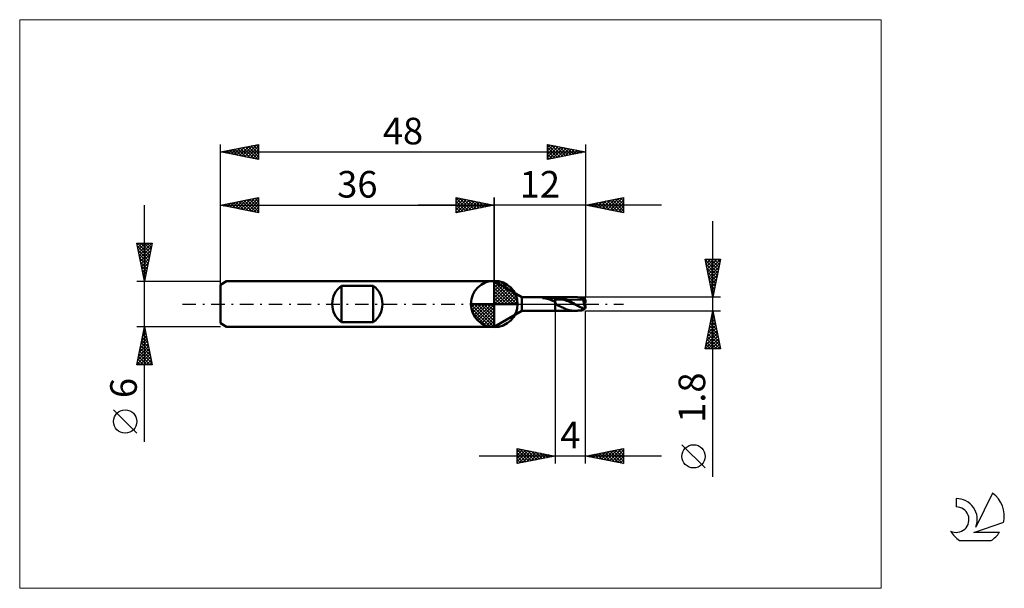
# Model space of a CAD drawing. Units: millimetres. Extents: x -26 to 103, y -37 to 37.
import ezdxf
from ezdxf.enums import TextEntityAlignment as Align

# ---------------------------------------------------------------- set-up
doc = ezdxf.new("R2010")
doc.units = ezdxf.units.MM
doc.header["$LTSCALE"] = 4.45
doc.linetypes.add('cc_dim_arrow', pattern=[0])
doc.linetypes.add('LONGDASH_DASH', pattern=[0.85, 0.4, -0.2, 0.05, -0.2])
for name, color, linetype in [('1', 4, 'CONTINUOUS'), ('2', 7, 'CONTINUOUS'), ('4', 2, 'LONGDASH_DASH'), ('CUT', 1, 'CONTINUOUS'), ('INFTOTAL', 9, 'CONTINUOUS'), ('NOCUT', 7, 'CONTINUOUS'), ('SK1', 4, 'CONTINUOUS'), ('SK2', 7, 'CONTINUOUS'), ('SK4', 2, 'LONGDASH_DASH'), ('SK6', 5, 'CONTINUOUS')]:
    doc.layers.add(name, color=color, linetype=linetype)
doc.styles.get("Standard").update_dxf_attribs({"font": 'Monospac821 BT'})

msp = doc.modelspace()

# ---------------------------------------------------------------- linework, layer by layer
at = {"color": 4, "linetype": 'cc_dim_arrow'}
for p, q in [((36, 2.98), (36.08, 3.06)), ((36, 2.55), (36.47, 3.02)), ((36, 2.98), (38.98, 0)), ((36, 2.12), (36.83, 2.95)), ((36, 1.68), (37.15, 2.84)), ((36, 1.25), (37.45, 2.7)), ((36.38, 3.04), (39.04, 0.38)), ((36.93, 2.92), (38.92, 0.93)), ((36, 2.55), (38.55, 0)), ((36, 0.82), (37.72, 2.53)), ((36, 0.38), (37.96, 2.35)), ((36, 2.12), (38.12, 0)), ((36, 1.68), (37.68, 0)), ((36.05, 0), (38.19, 2.14)), ((36.48, 0), (38.39, 1.91)), ((36.92, 0), (38.57, 1.66)), ((37.35, 0), (38.73, 1.38)), ((37.82, 2.46), (38.46, 1.82)), ((32.94, -0.08), (33.02, 0)), ((32.98, -0.47), (33.45, 0)), ((33.05, -0.83), (33.88, 0)), ((33.16, -1.15), (34.32, 0)), ((33.3, -1.45), (34.75, 0)), ((33.35, 0), (36, -2.65)), ((33.47, -1.72), (35.18, 0)), ((33.65, -1.96), (35.62, 0)), ((33.79, 0), (36, -2.21)), ((34.22, 0), (36, -1.78)), ((34.65, 0), (36, -1.35)), ((35.08, 0), (36, -0.92)), ((35.52, 0), (36, -0.48)), ((35.95, 0), (36, -0.05)), ((36, 1.25), (37.25, 0)), ((36, 0.82), (36.82, 0)), ((36, 0.38), (36.38, 0)), ((37.78, 0), (38.86, 1.08)), ((38.21, 0), (38.97, 0.75)), ((38.65, 0), (39.04, 0.39)), ((32.94, -0.02), (35.98, -3.06)), ((32.98, -0.49), (35.51, -3.02)), ((33.14, -1.08), (34.92, -2.86)), ((33.86, -2.19), (36, -0.05)), ((34.09, -2.39), (36, -0.48)), ((34.34, -2.57), (36, -0.92)), ((34.62, -2.73), (36, -1.35)), ((34.92, -2.86), (36, -1.78)), ((35.25, -2.97), (36, -2.21)), ((35.61, -3.04), (36, -2.65))]:
    msp.add_line(p, q, dxfattribs=at)
at = {"layer": '1', "color": 4, "linetype": 'CONTINUOUS', "lineweight": 50}
for p, q in [((36, 0), (36, 3.06)), ((39.64, 0.9), (36, 3)), ((36, -3), (36, 3)), ((36, 0), (32.94, 0)), ((36, 0), (39.06, 0)), ((36, -3.06), (36, 0)), ((39.64, 0.9), (44, 0.9)), ((39.64, -0.9), (39.64, 0.9)), ((42.34, 0.78), (42.35, 0.78)), ((42.34, 0.78), (42.34, 0.78)), ((42.34, 0.77), (42.34, 0.78)), ((42.34, 0.77), (42.34, 0.77)), ((42.35, 0.77), (42.34, 0.77)), ((42.35, 0.79), (42.36, 0.79)), ((42.35, 0.78), (42.35, 0.79)), ((42.35, 0.76), (42.35, 0.77)), ((42.36, 0.76), (42.35, 0.76)), ((42.36, 0.79), (42.37, 0.8)), ((42.36, 0.79), (42.36, 0.79)), ((42.37, 0.76), (42.36, 0.76)), ((42.37, 0.8), (42.38, 0.8)), ((42.37, 0.8), (42.37, 0.8)), ((42.37, 0.76), (42.37, 0.76)), ((42.47, 0.76), (42.37, 0.76)), ((42.37, 0.76), (44, 0.76)), ((42.38, 0.8), (42.39, 0.81)), ((42.38, 0.8), (42.38, 0.8)), ((42.39, 0.81), (42.4, 0.81)), ((42.4, 0.81), (42.41, 0.81)), ((42.4, 0.81), (42.4, 0.81)), ((42.41, 0.81), (42.42, 0.82)), ((42.42, 0.82), (42.43, 0.82)), ((42.43, 0.82), (42.44, 0.82)), ((42.44, 0.82), (42.45, 0.82)), ((42.45, 0.82), (42.46, 0.83)), ((42.46, 0.83), (42.47, 0.83)), ((42.47, 0.83), (42.48, 0.83)), ((42.57, 0.75), (42.47, 0.76)), ((42.48, 0.83), (42.49, 0.83)), ((42.49, 0.83), (42.5, 0.84)), ((42.5, 0.84), (42.51, 0.84)), ((42.51, 0.84), (42.52, 0.84)), ((42.52, 0.84), (42.54, 0.84)), ((42.54, 0.84), (42.55, 0.85)), ((42.55, 0.85), (42.56, 0.85)), ((42.56, 0.85), (42.57, 0.85)), ((42.57, 0.85), (42.59, 0.85)), ((42.67, 0.75), (42.57, 0.75)), ((42.59, 0.85), (42.6, 0.85)), ((42.6, 0.85), (42.61, 0.86)), ((42.61, 0.86), (42.63, 0.86)), ((42.63, 0.86), (42.64, 0.86)), ((42.64, 0.86), (42.65, 0.86)), ((42.65, 0.86), (42.66, 0.86)), ((42.66, 0.86), (42.68, 0.86)), ((42.77, 0.74), (42.67, 0.75)), ((42.68, 0.86), (42.79, 0.88)), ((42.68, 0.86), (44, 0.86)), ((42.87, 0.72), (42.77, 0.74)), ((42.79, 0.88), (42.91, 0.88)), ((42.97, 0.7), (42.87, 0.72)), ((42.91, 0.88), (43.03, 0.89)), ((43.06, 0.68), (42.97, 0.7)), ((43.03, 0.89), (43.15, 0.89)), ((43.15, 0.65), (43.06, 0.68)), ((43.15, 0.89), (43.27, 0.9)), ((43.23, 0.62), (43.15, 0.65)), ((43.32, 0.59), (43.23, 0.62)), ((43.27, 0.9), (43.39, 0.9)), ((43.4, 0.56), (43.32, 0.59)), ((43.39, 0.9), (43.52, 0.9)), ((43.48, 0.52), (43.4, 0.56)), ((43.56, 0.47), (43.48, 0.52)), ((43.52, 0.9), (43.64, 0.9)), ((43.64, 0.44), (43.56, 0.47)), ((43.64, 0.9), (43.76, 0.9)), ((43.71, 0.4), (43.64, 0.44)), ((43.78, 0.38), (43.71, 0.4)), ((43.76, 0.9), (43.88, 0.9)), ((43.85, 0.35), (43.78, 0.38)), ((43.93, 0.34), (43.85, 0.35)), ((44, 0.9), (43.88, 0.9)), ((44, 0.34), (43.93, 0.34)), ((44, 0.9), (44, 0.9)), ((44, 0.9), (44, 0.9)), ((44, 0.9), (44, 0.9)), ((44, 0.9), (44, 0.9)), ((44, 0.9), (44, 0.9)), ((44, 0.9), (44, 0.9)), ((44.04, 0.9), (44, 0.9)), ((44, -0.9), (44, 0.9)), ((44, 0.86), (44.11, 0.87)), ((44, 0.76), (44.09, 0.76)), ((44.01, 0.3), (44, 0.34)), ((44, 0.34), (44, 0.34)), ((44, 0.34), (44, 0.34)), ((44, 0.34), (44, 0.34)), ((44, 0.34), (44, 0.34)), ((44, 0.34), (44, 0.34)), ((44, 0.34), (44, 0.34)), ((44, -0.9), (44, 0.34)), ((44.02, 0.27), (44.01, 0.3)), ((44.03, 0.24), (44.02, 0.27)), ((44.04, 0.21), (44.03, 0.24)), ((44.07, 0.9), (44.04, 0.9)), ((44.05, 0.18), (44.04, 0.21)), ((44.06, 0.15), (44.05, 0.18)), ((44.07, 0.11), (44.06, 0.15)), ((44.12, 0.9), (44.07, 0.9)), ((44.08, 0.09), (44.07, 0.11)), ((44.09, 0.06), (44.08, 0.09)), ((44.19, 0.76), (44.09, 0.76)), ((44.1, 0.03), (44.09, 0.06)), ((44.11, 0), (44.1, 0.03)), ((44.11, 0.87), (44.21, 0.87)), ((44.38, -0.18), (44.11, 0)), ((44.12, 0.9), (44.16, 0.9)), ((44.16, 0.9), (44.19, 0.9)), ((44.19, 0.9), (44.23, 0.9)), ((44.28, 0.75), (44.19, 0.76)), ((44.32, 0.87), (44.21, 0.87)), ((44.26, 0.9), (44.23, 0.9)), ((44.23, 0.9), (46.56, 0.9)), ((44.32, 0.9), (44.26, 0.9)), ((44.38, 0.74), (44.28, 0.75)), ((44.38, 0.89), (44.32, 0.9)), ((44.42, 0.86), (44.32, 0.87)), ((44.44, 0.89), (44.38, 0.89)), ((44.47, 0.73), (44.38, 0.74)), ((44.53, 0.85), (44.42, 0.86)), ((44.5, 0.88), (44.44, 0.89)), ((44.57, 0.71), (44.47, 0.73)), ((44.58, 0.87), (44.5, 0.88)), ((44.63, 0.83), (44.53, 0.85)), ((44.66, 0.69), (44.57, 0.71)), ((44.67, 0.86), (44.58, 0.87)), ((44.74, 0.81), (44.63, 0.83)), ((44.76, 0.67), (44.66, 0.69)), ((44.77, 0.84), (44.67, 0.86)), ((44.85, 0.79), (44.74, 0.81)), ((44.85, 0.65), (44.76, 0.67)), ((44.87, 0.81), (44.77, 0.84)), ((44.95, 0.76), (44.85, 0.79)), ((44.95, 0.63), (44.85, 0.65)), ((44.96, 0.79), (44.87, 0.81)), ((45.06, 0.73), (44.95, 0.76)), ((45.04, 0.6), (44.95, 0.63)), ((45.06, 0.76), (44.96, 0.79)), ((45.14, 0.57), (45.04, 0.6)), ((45.16, 0.73), (45.06, 0.76)), ((45.16, 0.7), (45.06, 0.73)), ((45.23, 0.54), (45.14, 0.57)), ((45.27, 0.69), (45.16, 0.73)), ((45.27, 0.66), (45.16, 0.7)), ((45.33, 0.51), (45.23, 0.54)), ((45.37, 0.65), (45.27, 0.69)), ((45.38, 0.63), (45.27, 0.66)), ((45.42, 0.47), (45.33, 0.51)), ((45.47, 0.61), (45.37, 0.65)), ((45.48, 0.58), (45.38, 0.63)), ((45.52, 0.43), (45.42, 0.47)), ((45.57, 0.57), (45.47, 0.61)), ((45.59, 0.54), (45.48, 0.58)), ((45.61, 0.4), (45.52, 0.43)), ((45.67, 0.52), (45.57, 0.57)), ((45.69, 0.49), (45.59, 0.54)), ((45.71, 0.36), (45.61, 0.4)), ((45.77, 0.47), (45.67, 0.52)), ((45.8, 0.44), (45.69, 0.49)), ((45.8, 0.31), (45.71, 0.36)), ((45.87, 0.42), (45.77, 0.47)), ((45.9, 0.39), (45.8, 0.44)), ((45.9, 0.27), (45.8, 0.31)), ((45.97, 0.37), (45.87, 0.42)), ((46.01, 0.33), (45.9, 0.39)), ((45.99, 0.22), (45.9, 0.27)), ((46.06, 0.31), (45.97, 0.37)), ((46.09, 0.18), (45.99, 0.22)), ((46.12, 0.28), (46.01, 0.33)), ((46.16, 0.26), (46.06, 0.31)), ((46.18, 0.13), (46.09, 0.18)), ((46.22, 0.22), (46.12, 0.28)), ((46.25, 0.21), (46.16, 0.26)), ((46.28, 0.09), (46.18, 0.13)), ((46.33, 0.16), (46.22, 0.22)), ((46.35, 0.16), (46.25, 0.21)), ((46.37, 0.04), (46.28, 0.09)), ((46.43, 0.11), (46.33, 0.16)), ((46.44, 0.1), (46.35, 0.16)), ((46.47, 0), (46.37, 0.04)), ((46.54, 0.05), (46.43, 0.11)), ((46.54, 0.05), (46.44, 0.1)), ((46.55, 0.04), (46.54, 0.05)), ((46.57, 0.03), (46.55, 0.04)), ((46.6, 0.9), (46.57, 0.9)), ((46.59, 0.03), (46.57, 0.03)), ((46.6, 0.02), (46.59, 0.03)), ((46.63, 0.9), (46.6, 0.9)), ((46.62, 0.01), (46.6, 0.02)), ((46.63, 0), (46.62, 0.01)), ((46.66, 0.9), (46.63, 0.9)), ((46.8, -0.1), (46.63, 0)), ((46.69, 0.9), (46.66, 0.9)), ((46.72, 0.89), (46.69, 0.9)), ((46.75, 0.89), (46.72, 0.89)), ((46.87, 0.88), (46.75, 0.89)), ((46.8, 0.89), (46.75, 0.89)), ((46.84, 0.89), (46.8, 0.89)), ((46.88, 0.88), (46.84, 0.89)), ((46.99, 0.87), (46.87, 0.88)), ((46.92, 0.88), (46.88, 0.88)), ((46.97, 0.88), (46.92, 0.88)), ((47.01, 0.87), (46.97, 0.88)), ((47.13, 0.85), (46.99, 0.87)), ((47.05, 0.87), (47.01, 0.87)), ((47.09, 0.87), (47.05, 0.87)), ((47.13, 0.87), (47.09, 0.87)), ((47.19, 0.86), (47.13, 0.87)), ((47.32, 0.8), (47.13, 0.85)), ((47.27, 0.86), (47.19, 0.86)), ((47.34, 0.85), (47.27, 0.86)), ((47.5, 0.74), (47.32, 0.8)), ((47.42, 0.84), (47.34, 0.85)), ((47.48, 0.84), (47.42, 0.84)), ((47.55, 0.83), (47.48, 0.84)), ((47.7, 0.67), (47.5, 0.74)), ((47.6, 0.83), (47.55, 0.83)), ((47.65, 0.83), (47.6, 0.83)), ((47.69, 0.82), (47.65, 0.83)), ((47.74, 0.82), (47.69, 0.82)), ((47.7, 0.73), (47.71, 0.75)), ((47.7, 0.71), (47.7, 0.73)), ((47.7, 0.69), (47.7, 0.71)), ((47.7, 0.67), (47.7, 0.69)), ((47.71, 0.77), (47.72, 0.78)), ((47.71, 0.75), (47.71, 0.77)), ((47.72, 0.78), (47.73, 0.79)), ((47.73, 0.8), (47.74, 0.81)), ((47.73, 0.79), (47.73, 0.8)), ((47.75, 0.82), (47.74, 0.82)), ((47.74, 0.82), (47.74, 0.82)), ((47.74, 0.81), (47.75, 0.81)), ((47.76, 0.82), (47.75, 0.82)), ((47.75, 0.82), (47.75, 0.82)), ((47.75, 0.82), (47.75, 0.82)), ((47.75, 0.81), (47.76, 0.82)), ((47.85, 0.53), (47.76, 0.82)), ((47.76, 0.82), (47.76, 0.82)), ((47.83, 0.59), (48, 0.59)), ((47.83, 0.35), (48, 0.35)), ((48, 0.35), (48, 0.59)), ((36, -3), (39.64, -0.9)), ((39.64, -0.9), (44, -0.9)), ((44, -0.9), (44.04, -0.9)), ((44, -0.9), (44, -0.9)), ((44, -0.9), (44, -0.9)), ((44, -0.9), (44, -0.9)), ((44, -0.9), (44, -0.9)), ((44, -0.9), (44, -0.9)), ((44, -0.9), (44, -0.9)), ((44.04, -0.9), (44.07, -0.9)), ((44.07, -0.9), (44.12, -0.9)), ((44.16, -0.9), (44.12, -0.9)), ((44.19, -0.9), (44.16, -0.9)), ((44.23, -0.9), (44.19, -0.9)), ((44.23, -0.9), (46.56, -0.9)), ((44.7, -0.32), (44.38, -0.18)), ((44.85, -0.4), (44.7, -0.32)), ((45, -0.48), (44.85, -0.4)), ((45.14, -0.55), (45, -0.48)), ((45.28, -0.61), (45.14, -0.55)), ((45.42, -0.67), (45.28, -0.61)), ((45.56, -0.72), (45.42, -0.67)), ((45.7, -0.77), (45.56, -0.72)), ((45.84, -0.81), (45.7, -0.77)), ((45.99, -0.84), (45.84, -0.81)), ((46.16, -0.86), (45.99, -0.84)), ((46.36, -0.89), (46.16, -0.86)), ((46.55, -0.9), (46.36, -0.89)), ((46.56, -0.04), (46.47, 0)), ((46.55, -0.9), (46.59, -0.9)), ((46.66, -0.09), (46.56, -0.04)), ((46.59, -0.9), (46.62, -0.9)), ((46.62, -0.9), (46.65, -0.9)), ((46.65, -0.9), (46.69, -0.9)), ((46.75, -0.13), (46.66, -0.09)), ((46.69, -0.9), (46.72, -0.89)), ((46.72, -0.89), (46.75, -0.89)), ((46.85, -0.18), (46.75, -0.13)), ((46.75, -0.89), (46.8, -0.89)), ((46.97, -0.2), (46.8, -0.1)), ((46.8, -0.89), (46.84, -0.89)), ((46.84, -0.89), (46.88, -0.88)), ((46.94, -0.23), (46.85, -0.18)), ((46.88, -0.88), (46.92, -0.88)), ((46.92, -0.88), (46.97, -0.88)), ((47.03, -0.27), (46.94, -0.23)), ((47.12, -0.28), (46.97, -0.2)), ((46.97, -0.88), (47.01, -0.87)), ((47.01, -0.87), (47.05, -0.87)), ((47.13, -0.32), (47.03, -0.27)), ((47.05, -0.87), (47.09, -0.87)), ((47.09, -0.87), (47.13, -0.87)), ((47.27, -0.37), (47.12, -0.28)), ((47.22, -0.36), (47.13, -0.32)), ((47.13, -0.87), (47.19, -0.86)), ((47.19, -0.86), (47.27, -0.86)), ((47.32, -0.4), (47.22, -0.36)), ((47.43, -0.45), (47.27, -0.37)), ((47.27, -0.86), (47.34, -0.85)), ((47.41, -0.44), (47.32, -0.4)), ((47.34, -0.85), (47.42, -0.84)), ((47.42, -0.84), (47.48, -0.84)), ((47.59, -0.52), (47.43, -0.45)), ((47.48, -0.84), (47.55, -0.83)), ((47.55, -0.83), (47.6, -0.83)), ((47.56, -0.55), (47.56, -0.51)), ((47.56, -0.6), (47.56, -0.55)), ((47.57, -0.64), (47.56, -0.6)), ((47.58, -0.67), (47.57, -0.64)), ((47.59, -0.71), (47.58, -0.67)), ((47.74, -0.59), (47.59, -0.52)), ((47.6, -0.73), (47.59, -0.71)), ((47.61, -0.76), (47.6, -0.73)), ((47.6, -0.83), (47.65, -0.83)), ((47.63, -0.78), (47.61, -0.76)), ((47.65, -0.79), (47.63, -0.78)), ((47.67, -0.81), (47.65, -0.79)), ((47.65, -0.83), (47.69, -0.82)), ((47.69, -0.81), (47.67, -0.81)), ((47.71, -0.82), (47.69, -0.81)), ((47.69, -0.82), (47.74, -0.82)), ((47.74, -0.82), (47.71, -0.82)), ((47.74, -0.59), (48, -0.59)), ((47.74, -0.82), (47.74, -0.82)), ((47.74, -0.82), (47.75, -0.82)), ((47.75, -0.82), (47.75, -0.82)), ((47.75, -0.82), (47.75, -0.82)), ((47.75, -0.82), (47.76, -0.82)), ((47.76, -0.82), (47.83, -0.59)), ((47.76, -0.82), (47.76, -0.82)), ((47.99, -0.52), (47.99, -0.29)), ((48, -0.59), (48, -0.35))]:
    msp.add_line(p, q, dxfattribs=at)
for start, end in [(90, 180), (0, 90), (180, 270), (270, 0)]:
    msp.add_arc((36, 0), 3.06, start, end, dxfattribs=at)
for centre, major_axis, ratio, start_param, end_param in [((48.02, 0), (-0.262, 0.898), 0.219624, 0.672373, 2.126483), ((48.02, 0), (-0.157, 0.539), 0.219624, 0.144837, 2.065748), ((48.02, 0), (0.157, 0.539), 0.219624, 1.075844, 1.634658), ((48, 0), (0.036, 0.54), 0.056784, 0.86448, 1.01576), ((48, 0), (-0.036, 0.54), 0.056784, 2.125833, 2.277113), ((48, 0), (-0.06, 0.9), 0.056784, 2.186566, 2.277112)]:
    msp.add_ellipse(centre, major_axis=major_axis, ratio=ratio, start_param=start_param, end_param=end_param, dxfattribs=at)
at = {"layer": '2', "color": 7, "linetype": 'CONTINUOUS', "lineweight": 25}
for p, q in [((58, 13), (26, 13)), ((31, 12), (31, 14)), ((31, 14), (36, 13)), ((31, 13.67), (31.28, 13.94)), ((31, 13.91), (32.59, 12.32)), ((31, 13.24), (31.63, 13.87)), ((31, 12.82), (31.98, 13.8)), ((31, 12.39), (32.34, 13.73)), ((31, 13.49), (32.24, 12.25)), ((31, 13.06), (31.88, 12.18)), ((36, 13), (31, 12)), ((31.04, 12.01), (32.69, 13.66)), ((31.42, 13.92), (32.94, 12.39)), ((31.57, 12.11), (33.04, 13.59)), ((31.95, 13.81), (33.3, 12.46)), ((32.1, 12.22), (33.4, 13.52)), ((32.48, 13.7), (33.65, 12.53)), ((32.63, 12.33), (33.75, 13.45)), ((33.01, 13.6), (34.01, 12.6)), ((33.16, 12.43), (34.11, 13.38)), ((33.54, 13.49), (34.36, 12.67)), ((33.69, 12.54), (34.46, 13.31)), ((34.07, 13.39), (34.71, 12.74)), ((34.22, 12.64), (34.81, 13.24)), ((34.6, 13.28), (35.07, 12.81)), ((34.75, 12.75), (35.17, 13.17)), ((35.13, 13.17), (35.42, 12.88)), ((35.28, 12.86), (35.52, 13.1)), ((35.66, 13.07), (35.77, 12.95)), ((35.81, 12.96), (35.87, 13.03)), ((36, 0), (36, 14)), ((48, 14), (48, 0.9)), ((48, 13), (53, 14)), ((53, 12), (48, 13)), ((48.03, 13.01), (48.04, 12.99)), ((48.06, 12.99), (48.09, 13.02)), ((48.38, 13.08), (48.57, 12.89)), ((48.41, 12.92), (48.62, 13.12)), ((48.73, 13.15), (49.1, 12.78)), ((48.77, 12.85), (49.15, 13.23)), ((49.09, 13.22), (49.63, 12.67)), ((49.12, 12.78), (49.68, 13.34)), ((49.44, 13.29), (50.16, 12.57)), ((49.48, 12.7), (50.21, 13.44)), ((49.79, 13.36), (50.69, 12.46)), ((49.83, 12.63), (50.74, 13.55)), ((50.15, 13.43), (51.22, 12.36)), ((50.18, 12.56), (51.27, 13.65)), ((50.5, 13.5), (51.75, 12.25)), ((50.54, 12.49), (51.8, 13.76)), ((50.85, 13.57), (52.28, 12.14)), ((50.89, 12.42), (52.33, 13.87)), ((51.21, 13.64), (52.81, 12.04)), ((51.24, 12.35), (52.87, 13.97)), ((51.56, 13.71), (53, 12.27)), ((51.6, 12.28), (53, 13.68)), ((51.92, 13.78), (53, 12.7)), ((51.95, 12.21), (53, 13.26)), ((52.27, 13.85), (53, 13.12)), ((52.62, 13.92), (53, 13.55)), ((52.98, 14), (53, 13.97)), ((53, 14), (53, 12)), ((31, 12.64), (31.53, 12.11)), ((31, 12.21), (31.18, 12.04)), ((52.3, 12.14), (53, 12.84)), ((52.66, 12.07), (53, 12.41)), ((64.74, -22.74), (64.74, 10.9)), ((64.74, 0.9), (63.74, 5.9)), ((63.74, 5.9), (65.74, 5.9)), ((63.77, 5.75), (65.38, 4.13)), ((63.79, 5.65), (64.04, 5.9)), ((63.86, 5.29), (64.47, 5.9)), ((63.87, 5.22), (65.31, 3.78)), ((63.93, 4.94), (64.89, 5.9)), ((64, 4.59), (65.31, 5.9)), ((64.04, 5.9), (65.45, 4.49)), ((64.07, 4.23), (65.74, 5.9)), ((64.14, 3.88), (65.63, 5.37)), ((64.47, 5.9), (65.53, 4.84)), ((65.74, 5.9), (64.74, 0.9)), ((64.89, 5.9), (65.6, 5.19)), ((65.31, 5.9), (65.67, 5.55)), ((63.98, 4.69), (65.24, 3.43)), ((64.09, 4.16), (65.17, 3.07)), ((64.21, 3.53), (65.53, 4.84)), ((64.28, 3.17), (65.42, 4.31)), ((64.19, 3.63), (65.1, 2.72)), ((64.3, 3.1), (65.03, 2.37)), ((64.35, 2.82), (65.31, 3.78)), ((64.42, 2.46), (65.21, 3.25)), ((64.5, 2.11), (65.1, 2.72)), ((64.4, 2.57), (64.96, 2.01)), ((64.51, 2.04), (64.89, 1.66)), ((64.57, 1.76), (64.99, 2.19)), ((64.62, 1.51), (64.82, 1.3)), ((64.64, 1.4), (64.89, 1.66)), ((65.74, 0.9), (48, 0.9)), ((64.71, 1.05), (64.78, 1.13)), ((64.72, 0.98), (64.75, 0.95)), ((44, -0.9), (44, -21)), ((48, -0.9), (65.74, -0.9)), ((48, -21), (48, -0.9)), ((63.74, -5.9), (64.74, -0.9)), ((64.69, -1.12), (64.8, -1.23)), ((64.7, -1.11), (64.76, -1.04)), ((64.74, -0.9), (65.74, -5.9)), ((64.27, -3.23), (65.05, -2.45)), ((64.38, -2.7), (64.98, -2.1)), ((64.41, -2.53), (65.23, -3.35)), ((64.48, -2.17), (64.91, -1.74)), ((64.48, -2.18), (65.12, -2.82)), ((64.55, -1.82), (65.01, -2.29)), ((64.59, -1.64), (64.84, -1.39)), ((64.62, -1.47), (64.91, -1.76)), ((63.85, -5.35), (65.33, -3.87)), ((63.95, -4.82), (65.26, -3.51)), ((64.06, -4.29), (65.19, -3.16)), ((64.17, -3.76), (65.12, -2.8)), ((64.2, -3.59), (65.55, -4.94)), ((64.27, -3.24), (65.44, -4.41)), ((64.34, -2.88), (65.33, -3.88)), ((63.74, -5.88), (65.4, -4.22)), ((63.92, -5.01), (64.81, -5.9)), ((63.99, -4.65), (65.23, -5.9)), ((64.06, -4.3), (65.66, -5.9)), ((64.13, -3.95), (65.65, -5.47)), ((64.14, -5.9), (65.47, -4.57)), ((64.57, -5.9), (65.54, -4.93)), ((65.74, -5.9), (63.74, -5.9)), ((63.77, -5.71), (63.96, -5.9)), ((63.85, -5.36), (64.39, -5.9)), ((64.99, -5.9), (65.61, -5.28)), ((65.42, -5.9), (65.68, -5.63)), ((39, -21), (39, -19)), ((39, -19), (44, -20)), ((39, -19.04), (39.04, -19.01)), ((39, -19.47), (39.39, -19.08)), ((39, -19.89), (39.74, -19.15)), ((39, -19.16), (40.53, -20.69)), ((39, -20.31), (40.1, -19.22)), ((39, -20.74), (40.45, -19.29)), ((39.2, -20.96), (40.8, -19.36)), ((39.33, -19.07), (40.88, -20.62)), ((39.86, -19.17), (41.24, -20.55)), ((40.39, -19.28), (41.59, -20.48)), ((40.92, -19.38), (41.94, -20.41)), ((48, -20), (53, -19)), ((50.11, -20.42), (51.16, -19.37)), ((50.46, -20.49), (51.69, -19.26)), ((50.81, -20.56), (52.22, -19.16)), ((51.17, -20.63), (52.75, -19.05)), ((51.25, -19.35), (52.87, -20.97)), ((51.52, -20.7), (53, -19.22)), ((51.6, -19.28), (53, -20.68)), ((51.95, -19.21), (53, -20.26)), ((52.31, -19.14), (53, -19.83)), ((52.66, -19.07), (53, -19.41)), ((53, -19), (53, -21)), ((63.74, -21.57), (60.67, -18.51)), ((58, -20), (34, -20)), ((39, -19.59), (40.18, -20.76)), ((44, -20), (39, -21)), ((39, -20.01), (39.82, -20.84)), ((39, -20.44), (39.47, -20.91)), ((39.73, -20.85), (41.16, -19.43)), ((40.26, -20.75), (41.51, -19.5)), ((40.8, -20.64), (41.86, -19.57)), ((41.33, -20.53), (42.22, -19.64)), ((41.45, -19.49), (42.3, -20.34)), ((41.86, -20.43), (42.57, -19.71)), ((41.98, -19.6), (42.65, -20.27)), ((42.39, -20.32), (42.92, -19.78)), ((42.51, -19.7), (43, -20.2)), ((42.92, -20.22), (43.28, -19.86)), ((43.04, -19.81), (43.36, -20.13)), ((43.45, -20.11), (43.63, -19.93)), ((43.57, -19.91), (43.71, -20.06)), ((43.98, -20), (43.98, -20)), ((53, -21), (48, -20)), ((48.06, -19.99), (48.1, -20.02)), ((48.34, -20.07), (48.51, -19.9)), ((48.42, -19.92), (48.63, -20.13)), ((48.69, -20.14), (49.04, -19.79)), ((48.77, -19.85), (49.16, -20.23)), ((49.04, -20.21), (49.57, -19.69)), ((49.13, -19.77), (49.69, -20.34)), ((49.4, -20.28), (50.1, -19.58)), ((49.48, -19.7), (50.22, -20.44)), ((49.75, -20.35), (50.63, -19.47)), ((49.83, -19.63), (50.75, -20.55)), ((50.19, -19.56), (51.28, -20.66)), ((50.54, -19.49), (51.81, -20.76)), ((50.89, -19.42), (52.34, -20.87)), ((51.87, -20.77), (53, -19.65)), ((52.23, -20.85), (53, -20.07)), ((52.58, -20.92), (53, -20.5)), ((39, -20.86), (39.12, -20.98)), ((52.93, -20.99), (53, -20.92))]:
    msp.add_line(p, q, dxfattribs=at)
msp.add_circle((62.21, -20.04), 1.53, dxfattribs=at)
at = {"layer": '4', "color": 2, "linetype": 'LONGDASH_DASH', "lineweight": 25}
msp.add_line((36, 0), (48, 0), dxfattribs=at)
at = {"layer": 'CUT', "color": 1, "linetype": 'CONTINUOUS', "lineweight": 25}
for p, q in [((48, 0.9), (44, 0.9)), ((44, 0.9), (44, 0.54)), ((44, 0.54), (48, 0.54)), ((48, 0.54), (48, 0.9))]:
    msp.add_line(p, q, dxfattribs=at)
at = {"layer": 'INFTOTAL', "color": 9, "linetype": 'CONTINUOUS', "lineweight": 18}
for p, q in [((86.9, 37.4), (-26.4, 37.4)), ((-26.4, 37.4), (-26.4, -37.4)), ((86.9, -37.4), (86.9, 37.4)), ((-26.4, -37.4), (86.9, -37.4))]:
    msp.add_line(p, q, dxfattribs=at)
at = {"layer": 'NOCUT', "color": 7, "linetype": 'CONTINUOUS', "lineweight": 25}
for p, q in [((39.64, 0.9), (36, 3)), ((36, 3), (36, 0)), ((36, 0), (47.8, 0)), ((44, 0.9), (39.64, 0.9)), ((44, 0.54), (44, 0.9)), ((44, 0.9), (44, 0.9)), ((47.8, 0.54), (44, 0.54)), ((47.8, 0), (47.8, 0.54))]:
    msp.add_line(p, q, dxfattribs=at)
at = {"layer": 'SK1', "color": 4, "linetype": 'CONTINUOUS', "lineweight": 50}
for p, q in [((0.8, 3), (0, 2.54)), ((36, 3), (0.8, 3)), ((0, 2.54), (0, -2.54)), ((15.9, -2.4), (15.9, 2.4)), ((15.9, 2.4), (20.1, 2.4)), ((20.1, 2.4), (20.1, -2.4)), ((0, -2.54), (0.8, -3)), ((20.1, -2.4), (15.9, -2.4)), ((0.8, -3), (36, -3))]:
    msp.add_line(p, q, dxfattribs=at)
for centre, start, end in [((17.7, 0), 126.8699, 233.1301), ((18.3, 0), 306.8699, 53.1301)]:
    msp.add_arc(centre, 3, start, end, dxfattribs=at)
at = {"layer": 'SK2', "color": 7, "linetype": 'CONTINUOUS', "lineweight": 25}
for p, q in [((0, 0), (0, 21)), ((0, 20), (5, 21)), ((2.47, 19.51), (3.71, 20.74)), ((2.83, 19.43), (4.24, 20.85)), ((3.18, 19.36), (4.77, 20.95)), ((3.53, 19.29), (5, 20.76)), ((3.65, 20.73), (5, 19.38)), ((4, 20.8), (5, 19.81)), ((4.36, 20.87), (5, 20.23)), ((4.71, 20.94), (5, 20.65)), ((5, 21), (5, 19)), ((43, 19), (43, 21)), ((43, 21), (48, 20)), ((43, 21), (44.67, 19.33)), ((43, 20.58), (43.35, 20.93)), ((43, 20.15), (43.71, 20.86)), ((43, 19.73), (44.06, 20.79)), ((43, 19.3), (44.41, 20.72)), ((43.53, 20.89), (45.02, 19.4)), ((44.06, 20.79), (45.37, 19.48)), ((48, 21), (48, 0.9)), ((0, 20), (48, 20)), ((5, 19), (0, 20)), ((0.12, 20.02), (0.17, 19.97)), ((0.35, 19.93), (0.53, 20.11)), ((0.47, 20.09), (0.7, 19.86)), ((0.7, 19.86), (1.06, 20.21)), ((0.82, 20.16), (1.23, 19.75)), ((1.06, 19.79), (1.59, 20.32)), ((1.18, 20.24), (1.76, 19.65)), ((1.41, 19.72), (2.12, 20.42)), ((1.53, 20.31), (2.29, 19.54)), ((1.77, 19.65), (2.65, 20.53)), ((1.88, 20.38), (2.83, 19.43)), ((2.12, 19.58), (3.18, 20.64)), ((2.24, 20.45), (3.36, 19.33)), ((2.59, 20.52), (3.89, 19.22)), ((2.94, 20.59), (4.42, 19.12)), ((3.3, 20.66), (4.95, 19.01)), ((3.89, 19.22), (5, 20.34)), ((4.24, 19.15), (5, 19.91)), ((4.59, 19.08), (5, 19.49)), ((43, 20.58), (44.31, 19.26)), ((43, 20.15), (43.96, 19.19)), ((48, 20), (43, 19)), ((43, 19.73), (43.61, 19.12)), ((43.15, 19.03), (44.77, 20.65)), ((43.68, 19.14), (45.12, 20.58)), ((44.21, 19.24), (45.47, 20.51)), ((44.59, 20.68), (45.73, 19.55)), ((44.74, 19.35), (45.83, 20.43)), ((45.12, 20.58), (46.08, 19.62)), ((45.27, 19.45), (46.18, 20.36)), ((45.65, 20.47), (46.44, 19.69)), ((45.8, 19.56), (46.53, 20.29)), ((46.18, 20.36), (46.79, 19.76)), ((46.33, 19.67), (46.89, 20.22)), ((46.71, 20.26), (47.14, 19.83)), ((46.86, 19.77), (47.24, 20.15)), ((47.24, 20.15), (47.5, 19.9)), ((47.39, 19.88), (47.6, 20.08)), ((47.77, 20.05), (47.85, 19.97)), ((47.92, 19.98), (47.95, 20.01)), ((4.95, 19.01), (5, 19.06)), ((43, 19.3), (43.25, 19.05)), ((-10, -18.11), (-10, 13)), ((0, 2.08), (0, 14)), ((0, 13), (5, 14)), ((0, 13), (36, 13)), ((5, 12), (0, 13)), ((0.17, 12.97), (0.26, 13.05)), ((0.29, 13.06), (0.44, 12.91)), ((0.53, 12.89), (0.79, 13.16)), ((0.65, 13.13), (0.97, 12.81)), ((0.88, 12.82), (1.32, 13.26)), ((1, 13.2), (1.5, 12.7)), ((1.24, 12.75), (1.85, 13.37)), ((1.35, 13.27), (2.03, 12.59)), ((1.59, 12.68), (2.38, 13.48)), ((1.71, 13.34), (2.56, 12.49)), ((1.94, 12.61), (2.91, 13.58)), ((2.06, 13.41), (3.09, 12.38)), ((2.3, 12.54), (3.44, 13.69)), ((2.41, 13.48), (3.62, 12.28)), ((2.65, 12.47), (3.97, 13.79)), ((2.77, 13.55), (4.15, 12.17)), ((3, 12.4), (4.5, 13.9)), ((3.12, 13.62), (4.68, 12.06)), ((3.36, 12.33), (5, 13.97)), ((3.47, 13.69), (5, 12.17)), ((3.71, 12.26), (5, 13.55)), ((3.83, 13.77), (5, 12.59)), ((4.06, 12.19), (5, 13.12)), ((4.18, 13.84), (5, 13.02)), ((4.54, 13.91), (5, 13.44)), ((4.89, 13.98), (5, 13.87)), ((5, 14), (5, 12)), ((31, 12), (31, 14)), ((31, 14), (36, 13)), ((31, 13.67), (31.28, 13.94)), ((31, 13.91), (32.59, 12.32)), ((31, 13.24), (31.63, 13.87)), ((31, 12.82), (31.98, 13.8)), ((31, 12.39), (32.34, 13.73)), ((31, 13.49), (32.24, 12.25)), ((31, 13.06), (31.88, 12.18)), ((36, 13), (31, 12)), ((31.04, 12.01), (32.69, 13.66)), ((31.42, 13.92), (32.94, 12.39)), ((31.57, 12.11), (33.04, 13.59)), ((31.95, 13.81), (33.3, 12.46)), ((32.1, 12.22), (33.4, 13.52)), ((32.48, 13.7), (33.65, 12.53)), ((32.63, 12.33), (33.75, 13.45)), ((33.01, 13.6), (34.01, 12.6)), ((33.16, 12.43), (34.11, 13.38)), ((33.54, 13.49), (34.36, 12.67)), ((33.69, 12.54), (34.46, 13.31)), ((34.07, 13.39), (34.71, 12.74)), ((34.22, 12.64), (34.81, 13.24)), ((34.6, 13.28), (35.07, 12.81)), ((34.75, 12.75), (35.17, 13.17)), ((35.13, 13.17), (35.42, 12.88)), ((35.28, 12.86), (35.52, 13.1)), ((35.66, 13.07), (35.77, 12.95)), ((35.81, 12.96), (35.87, 13.03)), ((36, 14), (36, 3)), ((4.42, 12.12), (5, 12.7)), ((4.77, 12.05), (5, 12.27)), ((31, 12.64), (31.53, 12.11)), ((31, 12.21), (31.18, 12.04)), ((-10, 3), (-11, 8)), ((-11, 8), (-9, 8)), ((-10.96, 7.78), (-10.73, 8)), ((-10.89, 8), (-9.31, 6.43)), ((-10.88, 7.42), (-10.31, 8)), ((-10.81, 7.07), (-9.88, 8)), ((-10.74, 6.71), (-9.46, 8)), ((-10.67, 6.36), (-9.03, 8)), ((-10.47, 8), (-9.24, 6.78)), ((-10.04, 8), (-9.17, 7.13)), ((-9, 8), (-10, 3)), ((-9.62, 8), (-9.1, 7.49)), ((-9.19, 8), (-9.03, 7.84)), ((-10.92, 7.61), (-9.39, 6.07)), ((-10.82, 7.08), (-9.46, 5.72)), ((-10.71, 6.55), (-9.53, 5.36)), ((-10.6, 6.01), (-9.1, 7.51)), ((-10.53, 5.65), (-9.2, 6.98)), ((-10.6, 6.02), (-9.6, 5.01)), ((-10.5, 5.49), (-9.67, 4.66)), ((-10.46, 5.3), (-9.31, 6.45)), ((-10.39, 4.95), (-9.42, 5.92)), ((-10.32, 4.59), (-9.52, 5.39)), ((-10.39, 4.96), (-9.74, 4.3)), ((-10.29, 4.43), (-9.81, 3.95)), ((-10.25, 4.24), (-9.63, 4.86)), ((-10.18, 3.89), (-9.73, 4.33)), ((-10.18, 3.89), (-9.88, 3.6)), ((-11, 3), (0, 3)), ((-10.11, 3.53), (-9.84, 3.8)), ((-10.07, 3.36), (-9.95, 3.24)), ((-10.04, 3.18), (-9.95, 3.27)), ((-10, -3), (-11, -3)), ((-11, -8), (-10, -3)), ((-10.25, -4.25), (-9.83, -3.83)), ((-10.14, -3.72), (-9.9, -3.48)), ((-10.14, -3.72), (-9.79, -4.07)), ((-10.07, -3.36), (-9.89, -3.54)), ((-10.04, -3.19), (-9.98, -3.12)), ((0, -3), (-10, -3)), ((-10, -3), (-9, -8)), ((-10, -3.01), (-10, -3.01)), ((-10.57, -5.84), (-9.62, -4.89)), ((-10.46, -5.31), (-9.69, -4.54)), ((-10.43, -5.13), (-9.36, -6.2)), ((-10.36, -4.78), (-9.76, -4.19)), ((-10.36, -4.78), (-9.47, -5.66)), ((-10.28, -4.42), (-9.57, -5.13)), ((-10.21, -4.07), (-9.68, -4.6)), ((-10.99, -7.96), (-9.34, -6.31)), ((-10.89, -7.43), (-9.41, -5.95)), ((-10.78, -6.9), (-9.48, -5.6)), ((-10.67, -6.37), (-9.55, -5.25)), ((-10.64, -6.19), (-9.04, -7.79)), ((-10.57, -5.84), (-9.15, -7.26)), ((-10.5, -5.48), (-9.25, -6.73)), ((-10.92, -7.6), (-10.53, -8)), ((-10.85, -7.25), (-10.1, -8)), ((-10.78, -6.9), (-9.68, -8)), ((-10.71, -6.54), (-9.25, -8)), ((-10.61, -8), (-9.27, -6.66)), ((-10.18, -8), (-9.2, -7.01)), ((-9.76, -8), (-9.13, -7.37)), ((-9.34, -8), (-9.06, -7.72)), ((-9, -8), (-11, -8)), ((-10.99, -7.96), (-10.95, -8)), ((-11, -16.99), (-14.06, -13.93))]:
    msp.add_line(p, q, dxfattribs=at)
msp.add_circle((-12.53, -15.46), 1.53, dxfattribs=at)
at = {"layer": 'SK4', "color": 2, "linetype": 'LONGDASH_DASH', "lineweight": 25}
msp.add_line((-5, 0), (53, 0), dxfattribs=at)
at = {"layer": 'SK6', "color": 5, "linetype": 'CONTINUOUS', "lineweight": 25}
for p, q in [((96.74, -25.58), (96.74, -26.69)), ((101.53, -24.88), (99.34, -29.34)), ((99.08, -30.04), (103, -28.68)), ((102.44, -30.04), (99.08, -30.04)), ((97.2, -31.12), (101.34, -31.12))]:
    msp.add_line(p, q, dxfattribs=at)
for centre, radius, start, end in [((96.76, -28.35), 2.76, 338.9379, 90.4446), ((99.27, -27.93), 3.8, 348.7239, 53.4691), ((96.75, -28.37), 1.68, 243.4215, 90.3602), ((99.27, -27.93), 3.8, 210.5484, 236.978), ((99.27, -27.93), 3.8, 303.022, 326.3732)]:
    msp.add_arc(centre, radius, start, end, dxfattribs=at)

# ---------------------------------------------------------------- texts
at = {"layer": '2', "color": 7, "linetype": 'CONTINUOUS', "lineweight": 25}
for s, p in [('12', (42, 14)), ('4', (46, -19))]:
    msp.add_text(s, height=3.5, dxfattribs=at).set_placement(p, align=Align.CENTER)
msp.add_text('1.8', height=3.5, rotation=90, dxfattribs=at).set_placement((63.74, -12.32), align=Align.CENTER)
at = {"layer": 'SK2', "color": 7, "linetype": 'CONTINUOUS', "lineweight": 25}
for s, p in [('48', (24, 21)), ('36', (18, 14))]:
    msp.add_text(s, height=3.5, dxfattribs=at).set_placement(p, align=Align.CENTER)
msp.add_text('6', height=3.5, rotation=90, dxfattribs=at).set_placement((-11, -11.05), align=Align.CENTER)

doc.saveas('drawing.dxf')
